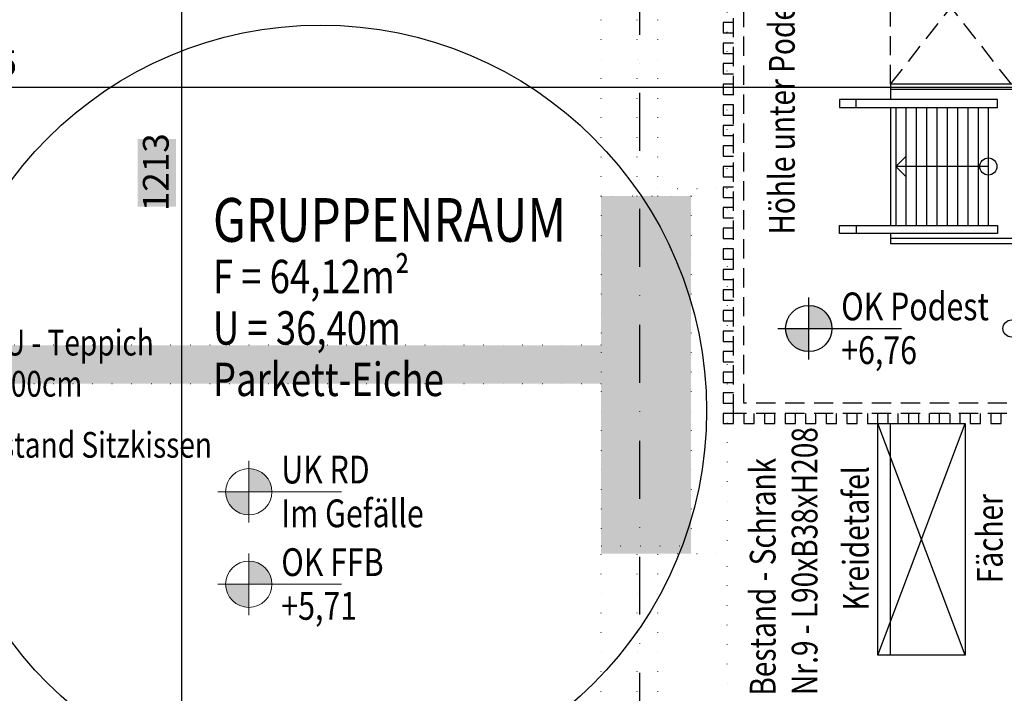
# Model space of a CAD drawing. Units: centimetres. Extents: x -488 to 6385, y 15850 to 22061.
# Drawn here: x 3083 to 3465, y 19836 to 20098 of the extents above; entities that cross this region are included whole.
import ezdxf

# ---------------------------------------------------------------- set-up
doc = ezdxf.new("R2010")
doc.units = ezdxf.units.CM
doc.header["$LTSCALE"] = 30
doc.header["$MEASUREMENT"] = 0
doc.header["$PDMODE"] = 32
for name, pattern in [('PUNKT', [0.25, 0, -0.25]), ('STRICHPUNKT', [1, 0.5, -0.25, 0, -0.25]), ('VERDECKT', [0.375, 0.25, -0.125])]:
    doc.linetypes.add(name, pattern=pattern)
for name, color, linetype in [('A-BEH025T--------4--', 3, 'Continuous'), ('A-BEH035T--------4--', 6, 'Continuous'), ('AEAL-----D-------4--', 33, 'Continuous'), ('ARALACHST--------4--', 3, 'STRICHPUNKT'), ('ARKOAU25D--------4--', 1, 'Continuous'), ('ARWATR---F-------4Z-', 13, 'Continuous'), ('ARWB-----FR------4--', 50, 'Continuous'), ('ARWB-----LR------4--', 15, 'PUNKT')]:
    doc.layers.add(name, color=color, linetype=linetype)
doc.layers.add('ARKOHK---B-------4--', color=1, linetype='Continuous', lineweight=0)
doc.layers.add('ARKOHK--D--------4--', color=1, linetype='Continuous', lineweight=0)
doc.styles.add('BE_OENORM', font='isocp2.shx')
doc.dimstyles.new('KO_050_OENORM', dxfattribs={"dimscale": 10, "dimtxt": 1, "dimasz": 0.7, "dimexe": 0.5, "dimexo": 0, "dimgap": 0.5, "dimtad": 1, "dimdec": 0, "dimrnd": 0.5, "dimtxsty": 'BE_OENORM', "dimblk": 'OBLIQUE', "dimcen": -0.09, "dimdle": 0.5, "dimclrd": 256, "dimclre": 256, "dimclrt": 256, "dimadec": 0, "dimazin": 3, "dimtfac": 1, "dimtdec": 0, "dimtix": 1, "dimtmove": 1, "dimatfit": 0, "dimldrblk": 'OBLIQUE', "dimfxl": 1.5, "dimfxlon": 1, "dimtolj": 1, "dimtzin": 0, "dimlwd": -1, "dimlwe": -1, "dimarcsym": 0})

# ---------------------------------------------------------------- blocks, each defined once
blk = doc.blocks.new('A$Ce100d631')
at = {"linetype": 'VERDECKT'}
for p, q in [((-410, -190), (-410, 0)), ((-406, -186), (-406, 0)), ((-349, -62), (-349, 0)), ((-349, -62), (-302, -2)), ((-302, -62), (-349, -2)), ((-414, -150), (-414, -154)), ((-410, -150), (-414, -150)), ((-414, -154), (-410, -154)), ((-414, -158), (-414, -162)), ((-410, -158), (-414, -158)), ((-414, -162), (-410, -162)), ((-414, -166), (-414, -170)), ((-410, -166), (-414, -166)), ((-414, -170), (-410, -170)), ((-414, -174), (-414, -178)), ((-410, -174), (-414, -174)), ((-414, -178), (-410, -178)), ((-414, -182), (-414, -186)), ((-410, -182), (-414, -182)), ((-414, -186), (-410, -186)), ((0, -186), (-406, -186)), ((-414, -190), (-414, -194)), ((-410, -190), (-414, -190)), ((-410, -194), (-410, -190)), ((0, -190), (-410, -190)), ((-406, -190), (-406, -194)), ((-402, -194), (-402, -190)), ((-398, -190), (-398, -194)), ((-394, -194), (-394, -190)), ((-390, -190), (-390, -194)), ((-386, -194), (-386, -190)), ((-414, -194), (-410, -194)), ((-406, -194), (-402, -194)), ((-398, -194), (-394, -194)), ((-390, -194), (-386, -194))]:
    blk.add_line(p, q, dxfattribs=at)
for p, q in [((-414, -38), (-414, -42)), ((-410, -38), (-414, -38)), ((-414, -42), (-410, -42)), ((-414, -46), (-414, -50)), ((-410, -46), (-414, -46)), ((-414, -50), (-410, -50)), ((-414, -54), (-414, -58)), ((-410, -54), (-414, -54)), ((-414, -58), (-410, -58)), ((-414, -62), (-414, -66)), ((-410, -62), (-414, -62)), ((-349, -62), (-349, -68)), ((-300, -62), (-349, -62)), ((-300, -64), (-349, -64)), ((-300, -64), (-349, -64)), ((-414, -66), (-410, -66)), ((-307.41, -68), (-368.84, -68)), ((-368.84, -68), (-368.84, -71)), ((-362.36, -71), (-362.36, -68)), ((-307.41, -71), (-307.41, -68)), ((-414, -70), (-414, -74)), ((-410, -70), (-414, -70)), ((-368.84, -71), (-307.41, -71)), ((-349, -71), (-349, -117)), ((-347, -71), (-347, -117)), ((-343, -71), (-343, -117)), ((-339, -71), (-339, -117)), ((-335, -71), (-335, -117)), ((-331, -71), (-331, -117)), ((-327, -71), (-327, -117)), ((-323, -71), (-323, -117)), ((-319, -71), (-319, -117)), ((-315, -71), (-315, -117)), ((-311, -71), (-311, -117)), ((-414, -74), (-410, -74)), ((-414, -78), (-414, -82)), ((-410, -78), (-414, -78)), ((-414, -82), (-410, -82)), ((-414, -86), (-414, -90)), ((-410, -86), (-414, -86)), ((-414, -90), (-410, -90)), ((-347, -94), (-343, -90.16)), ((-414, -94), (-414, -98)), ((-410, -94), (-414, -94)), ((-311, -94), (-347, -94)), ((-347, -94), (-343, -97.84)), ((-414, -98), (-410, -98)), ((-414, -102), (-414, -106)), ((-410, -102), (-414, -102)), ((-414, -106), (-410, -106)), ((-414, -110), (-414, -114)), ((-410, -110), (-414, -110)), ((-414, -114), (-410, -114)), ((-414, -118), (-414, -122)), ((-410, -118), (-414, -118)), ((-368.84, -120), (-368.84, -117)), ((-368.84, -117), (-307.41, -117)), ((-362.36, -117), (-362.36, -120)), ((-307.41, -117), (-307.41, -120)), ((-414, -122), (-410, -122)), ((-307.41, -120), (-368.84, -120)), ((-349, -120), (-349, -124)), ((-300, -122), (-349, -122)), ((-349, -122), (-349, -124)), ((-258.52, -122), (-349, -122)), ((-414, -126), (-414, -130)), ((-410, -126), (-414, -126)), ((-349, -124), (-258.52, -124)), ((-414, -130), (-410, -130)), ((-414, -134), (-414, -138)), ((-410, -134), (-414, -134)), ((-414, -138), (-410, -138)), ((-414, -142), (-414, -146)), ((-410, -142), (-414, -142)), ((-414, -146), (-410, -146)), ((-382, -190), (-382, -194)), ((-378, -194), (-378, -190)), ((-374, -190), (-374, -194)), ((-370, -194), (-370, -190)), ((-366, -190), (-366, -194)), ((-362, -194), (-362, -190)), ((-358, -190), (-358, -194)), ((-354, -194), (-354, -190)), ((-350, -190), (-350, -194)), ((-346, -194), (-346, -190)), ((-342, -190), (-342, -194)), ((-338, -194), (-338, -190)), ((-334, -190), (-334, -194)), ((-330, -194), (-330, -190)), ((-326, -190), (-326, -194)), ((-322, -194), (-322, -190)), ((-318, -190), (-318, -194)), ((-318, -190), (-318, -194)), ((-314, -194), (-314, -190)), ((-314, -194), (-314, -190)), ((-310, -190), (-310, -194)), ((-310, -190), (-310, -194)), ((-306, -194), (-306, -190)), ((-306, -194), (-306, -190)), ((-382, -194), (-378, -194)), ((-374, -194), (-370, -194)), ((-366, -194), (-362, -194)), ((-358, -194), (-354, -194)), ((-350, -194), (-346, -194)), ((-342, -194), (-338, -194)), ((-334, -194), (-330, -194)), ((-326, -194), (-322, -194)), ((-318, -194), (-314, -194)), ((-318, -194), (-314, -194)), ((-310, -194), (-306, -194)), ((-310, -194), (-306, -194))]:
    blk.add_line(p, q)
for centre in [(-311, -94), (-302, -157)]:
    blk.add_circle(centre, 3.32)
blk = doc.blocks.new('A$C6BF80C28')
h = blk.add_hatch(color=256)
h.dxf.hatch_style = 1
h.paths.add_polyline_path([(20, 0), (5, 0, 0.414214), (20, -15)])
h.paths.add_polyline_path([(20, 15), (20, 0), (35, 0, 0.414214)])
for p, q in [((20, -20), (20, 20)), ((0, 0), (80, 0))]:
    blk.add_line(p, q)
blk.add_circle((20, 0), 15)
at = {"layer": 'ARKOHK--D--------4--', "style": 'BE_OENORM', "width": 0.8}
for tag, p in [('OK_FLAECHE', (41.04, 5.34)), ('DIM_HOEHE', (41.04, -23.02))]:
    blk.add_attdef(tag, p, '', height=18, dxfattribs=at)
blk = doc.blocks.new('_Oblique')
at = {"color": 0, "linetype": 'ByBlock', "lineweight": -2}
blk.add_line((-0.5, -0.5), (0.5, 0.5), dxfattribs=at)
blk = doc.blocks.new('*D345')
at = {"layer": 'ARKOAU25D--------4--', "transparency": 16777216}
for p, q in [((5941.87, 36034.71), (5941.87, 37257.71)), ((5956.87, 37252.71), (5936.87, 37252.71)), ((5951.87, 36039.71), (5936.87, 36039.71))]:
    blk.add_line(p, q, dxfattribs=at)
at = {"layer": 'Defpoints', "color": 0, "transparency": 16777216}
for p in [(5941.87, 37252.71), (6104.87, 37252.71), (5951.87, 36039.71)]:
    blk.add_point(p, dxfattribs=at)
at = {"layer": 'ARKOAU25D--------4--', "transparency": 16777216, "xscale": 7, "yscale": 7, "zscale": 7}
for p, rotation in [((5941.87, 37252.71), 90), ((5941.87, 36039.71), 270)]:
    blk.add_blockref('_Oblique', p, dxfattribs=dict(at, rotation=rotation))
at = {"layer": 'ARKOAU25D--------4--', "transparency": 16777216, "insert": (5931.79, 36469.99), "char_height": 10, "attachment_point": 5, "rotation": 90, "style": 'BE_OENORM'}
blk.add_mtext('\\A1;1213', dxfattribs=at)
blk = doc.blocks.new('*D383')
at = {"layer": 'ARKOAU25D--------4--', "transparency": 16777216}
for p, q in [((5568.87, 36488.06), (5568.87, 36508.06)), ((6573.87, 36488.06), (6573.87, 36508.06)), ((5563.87, 36503.06), (6578.87, 36503.06))]:
    blk.add_line(p, q, dxfattribs=at)
at = {"layer": 'Defpoints', "color": 0, "transparency": 16777216}
for p in [(6573.87, 36503.06), (5568.87, 36386.71), (6573.87, 36388.11)]:
    blk.add_point(p, dxfattribs=at)
at = {"layer": 'ARKOAU25D--------4--', "transparency": 16777216, "xscale": 7, "yscale": 7, "zscale": 7, "rotation": 180}
blk.add_blockref('_Oblique', (5568.87, 36503.06), dxfattribs=at)
at = {"layer": 'ARKOAU25D--------4--', "transparency": 16777216, "xscale": 7, "yscale": 7, "zscale": 7}
blk.add_blockref('_Oblique', (6573.87, 36503.06), dxfattribs=at)
at = {"layer": 'ARKOAU25D--------4--', "transparency": 16777216, "insert": (5862.71, 36512.44), "char_height": 10, "attachment_point": 5, "style": 'BE_OENORM'}
blk.add_mtext('\\A1;1005', dxfattribs=at)
blk = doc.blocks.new('A$Cd98cad63')
at = {"layer": 'ARALACHST--------4--', "ltscale": 1.5}
blk.add_line((1879.25, -2052.17), (1879.25, 541.43), dxfattribs=at)

msp = doc.modelspace()

# ---------------------------------------------------------------- hatches: boundary and pattern name
at = {"layer": 'ARWATR---F-------4Z-', "true_color": 0x98c468}
msp.add_hatch(color=73, dxfattribs=at).paths.add_polyline_path([(3143.33, 20051.67), (3128.44, 20051.67), (3128.44, 20025.35), (3143.33, 20025.35)])
at = {"layer": 'ARWB-----FR------4--'}
for points in [[(3308.55, 19971.48), (2917.55, 19971.48), (2917.55, 20049.48), (2902.55, 20049.48), (2902.55, 19878.48), (2917.55, 19878.48), (2917.55, 19956.48), (3308.55, 19956.48)], [(3343.55, 20029.48), (3308.55, 20029.48), (3308.55, 19890.48), (3343.55, 19890.48)]]:
    msp.add_hatch(color=256, dxfattribs=at).paths.add_polyline_path(points)

# ---------------------------------------------------------------- linework, layer by layer
at = {"layer": 'AEAL-----D-------4--'}
for p, q in [((3416.05, 19850.98), (3450.05, 19940.98)), ((3450.05, 19850.98), (3416.05, 19940.98)), ((3421.05, 19850.98), (3421.05, 19940.98))]:
    msp.add_line(p, q, dxfattribs=at)
msp.add_lwpolyline([(3450.05, 19940.98), (3450.05, 19850.98), (3416.05, 19850.98), (3416.05, 19940.98)], close=True, dxfattribs=at)
msp.add_circle((3199.55, 19945.98), 150, dxfattribs=at)
at = {"layer": 'ARWB-----LR------4--', "linetype": 'PUNKT'}
for p, q in [((3308.55, 20029.48), (3308.55, 20154.48)), ((3322.55, 20029.48), (3322.55, 20154.48)), ((3322.55, 20029.48), (3322.55, 20154.48)), ((3330.55, 20029.48), (3330.55, 20154.48)), ((3357.55, 20032.48), (3357.55, 20151.48)), ((3330.55, 20032.48), (3357.55, 20032.48)), ((3357.55, 20032.48), (3357.55, 19890.48)), ((3343.55, 20029.48), (3308.55, 20029.48)), ((3308.55, 20029.48), (3308.55, 19893.48)), ((3343.55, 20029.48), (3343.55, 19893.48)), ((3308.55, 19971.48), (2917.55, 19971.48)), ((3308.55, 19956.48), (2917.55, 19956.48)), ((3308.55, 19893.48), (3343.55, 19893.48)), ((3308.55, 19768.48), (3308.55, 19893.48)), ((3322.55, 19768.48), (3322.55, 19893.48)), ((3330.55, 19768.48), (3330.55, 19893.48)), ((3330.55, 19890.48), (3357.55, 19890.48)), ((3357.55, 19771.48), (3357.55, 19890.48))]:
    msp.add_line(p, q, dxfattribs=at)

# ---------------------------------------------------------------- block references
at = {"layer": 'AEAL-----D-------4--'}
msp.add_blockref('A$Ce100d631', (3770.05, 20134.98), dxfattribs=at)
at = {"layer": 'AEAL-----D-------4--', "xscale": 0.6, "yscale": 0.6, "zscale": 0.6}
msp.add_blockref('A$C6BF80C28', (3377.25, 19977.98), dxfattribs=at).add_auto_attribs({'DIM_HOEHE': '+6,76', 'OK_FLAECHE': 'OK Podest'})
at = {"layer": 'ARALACHST--------4--', "ltscale": 1.5}
msp.add_blockref('A$Cd98cad63', (1444.29, 20836.48), dxfattribs=at)
at = {"layer": 'ARKOHK---B-------4--', "xscale": 0.6, "yscale": 0.6, "zscale": 0.6}
for p, values in [((3159.63, 19914.52), {'DIM_HOEHE': 'Im Gefälle', 'OK_FLAECHE': 'UK RD'}), ((3159.63, 19878.52), {'DIM_HOEHE': '+5,71', 'OK_FLAECHE': 'OK FFB'})]:
    msp.add_blockref('A$C6BF80C28', p, dxfattribs=at).add_auto_attribs(values)

# ---------------------------------------------------------------- texts
at = {"layer": 'A-BEH025T--------4--', "style": 'BE_OENORM', "width": 0.8}
for s, p in [('F = 64,12m²', (3157.68, 19991.71)), ('U = 36,40m', (3157.68, 19971.71)), ('Parkett-Eiche', (3157.68, 19951.71))]:
    msp.add_text(s, height=13, dxfattribs=at).set_placement(p)
at = {"layer": 'A-BEH035T--------4--', "style": 'BE_OENORM', "width": 0.8}
msp.add_text('GRUPPENRAUM', height=17, dxfattribs=at).set_placement((3157.68, 20011.71))
at = {"layer": 'AEAL-----D-------4--', "style": 'BE_OENORM', "width": 0.8}
for s, p in [('Höhle unter Podest', (3383.81, 20014.52)), ('Nr.9 - L90xB38xH208 ', (3392.64, 19835.44)), ('Bestand - Schrank', (3376.35, 19835.21)), ('Kreidetafel', (3412.56, 19868.31)), ('Fächer', (3464.61, 19878.95))]:
    msp.add_text(s, height=10, rotation=90, dxfattribs=at).set_placement(p)
for s, p in [('NEU - Teppich', (3062.52, 19967.49)), ('%%C 300cm', (3062.52, 19951.49)), ('Bestand Sitzkissen', (3062.12, 19927.74))]:
    msp.add_text(s, height=10, dxfattribs=at).set_placement(p)

# ---------------------------------------------------------------- dimensions: what is measured, and where the dimension line sits
at = {"layer": 'ARKOAU25D--------4--'}
dim = msp.add_linear_dim(base=(3145.55, 20821.48), p1=(3155.55, 19608.48), p2=(3308.55, 20821.48), angle=90, dimstyle='KO_050_OENORM', dxfattribs=at)
dim.commit()
dim.dimension.update_dxf_attribs({"geometry": '*D345', "text_midpoint": (3145.46, 20038.76), "dimtype": 128, "insert": (-2796.32, -16431.23)})
dim = msp.add_linear_dim(base=(3777.55, 20071.83), p1=(2772.55, 19955.48), p2=(3777.55, 19956.88), dimstyle='KO_050_OENORM', dxfattribs=at)
dim.commit()
dim.dimension.update_dxf_attribs({"geometry": '*D383', "text_midpoint": (3066.39, 20071.21), "dimtype": 128, "insert": (-2796.32, -16431.23)})

doc.saveas('drawing.dxf')
